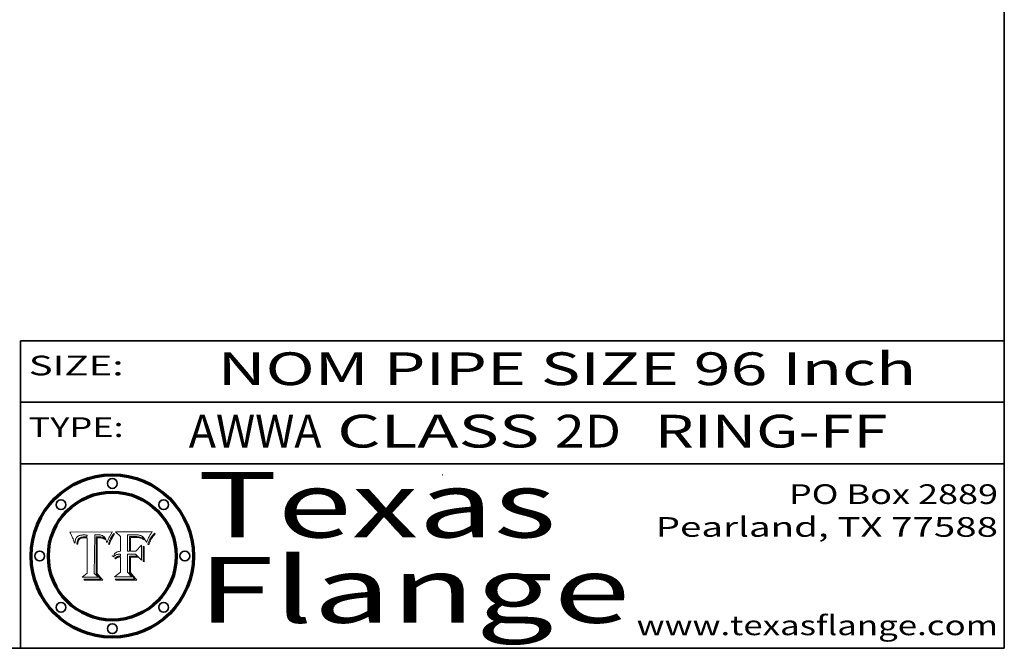
# Model space of a CAD drawing. Extents: x 0 to 10.8, y 0 to 8.2.
# Drawn here: x 7.7 to 10.8, y 0.2 to 2.2 of the extents above; entities that cross this region are included whole.
import ezdxf
from ezdxf.enums import TextEntityAlignment as Align

# ---------------------------------------------------------------- set-up
doc = ezdxf.new("R2010")
doc.units = 0
doc.header["$MEASUREMENT"] = 0
doc.layers.get('0').update_dxf_attribs({"lineweight": 13})
doc.layers.add('1', color=7, linetype='Continuous', lineweight=13)
doc.styles.get("Standard").update_dxf_attribs({"font": 'isocp.shx'})

# ---------------------------------------------------------------- blocks, each defined once
blk = doc.blocks.new('BLOCK1')
at = {"color": 7, "lineweight": 13, "ltscale": 0.03937}
for s, p, p2 in [('AWWA', (8.263111, 0.861945), (8.667683, 0.861945)), (' CLASS ', (8.669207, 0.861945), (9.378351, 0.861945)), ('2D', (9.379875, 0.861945), (9.581399, 0.861945)), ('RING-FF', (9.684447, 0.861945), (10.393591, 0.861945))]:
    blk.add_text(s, height=0.1, dxfattribs=at).set_placement(p, p2, align=Align.FIT)
blk = doc.blocks.new('BLOCK2')
at = {"color": 7, "lineweight": 13, "ltscale": 0.03937}
for s, p, p2 in [('PO Box 2889', (10.093103, 0.689966), (10.730818, 0.689966)), ('Pearland, TX 77588', (9.686702, 0.589966), (10.730818, 0.589966)), ('www.texasflange.com', (9.628644, 0.289966), (10.730818, 0.289966))]:
    blk.add_text(s, height=0.06, dxfattribs=at).set_placement(p, p2, align=Align.FIT)
blk = doc.blocks.new('BLOCK3')
at = {"color": 7, "lineweight": 13, "ltscale": 0.03937}
for s, p, p2 in [('Texas', (8.289209, 0.587871), (9.383692, 0.587871)), ('Flange', (8.289209, 0.327871), (9.608945, 0.327871))]:
    blk.add_text(s, height=0.2, dxfattribs=at).set_placement(p, p2, align=Align.FIT)
blk = doc.blocks.new('BLOCK4')
at = {"color": 7, "lineweight": 5, "ltscale": 0.00324}
blk.add_line((8.029831, 0.605292), (7.900255, 0.604209), dxfattribs=at)
at = {"color": 7, "lineweight": 5, "ltscale": 0.000103}
blk.add_line((7.900255, 0.604209), (7.902151, 0.600546), dxfattribs=at)
at = {"color": 7, "lineweight": 5, "ltscale": 0.0001}
blk.add_line((7.902151, 0.600546), (7.903945, 0.596951), dxfattribs=at)
at = {"color": 7, "lineweight": 5, "ltscale": 0.0004}
blk.add_line((8.021177, 0.589826), (8.029019, 0.60375), dxfattribs=at)
at = {"color": 7, "lineweight": 5, "ltscale": 4.4e-05}
for p, q in [((8.029019, 0.60375), (8.029831, 0.605292)), ((7.924063, 0.590958), (7.92553, 0.591923)), ((8.006836, 0.587694), (8.007806, 0.586212)), ((8.018235, 0.583734), (8.018954, 0.58536))]:
    blk.add_line(p, q, dxfattribs=at)
at = {"color": 7, "lineweight": 5, "ltscale": 9.8e-05}
blk.add_line((7.903945, 0.596951), (7.905638, 0.593424), dxfattribs=at)
at = {"color": 7, "lineweight": 5, "ltscale": 9.5e-05}
for p, q in [((7.905638, 0.593424), (7.907229, 0.589967)), ((7.913659, 0.573722), (7.915938, 0.570681))]:
    blk.add_line(p, q, dxfattribs=at)
at = {"color": 7, "lineweight": 5, "ltscale": 9.3e-05}
blk.add_line((7.907229, 0.589967), (7.908719, 0.58658), dxfattribs=at)
at = {"color": 7, "lineweight": 5, "ltscale": 9e-05}
blk.add_line((7.908719, 0.58658), (7.910106, 0.583262), dxfattribs=at)
at = {"color": 7, "lineweight": 5, "ltscale": 8.7e-05}
blk.add_line((7.910106, 0.583262), (7.911392, 0.580013), dxfattribs=at)
at = {"color": 7, "lineweight": 5, "ltscale": 8.5e-05}
blk.add_line((7.911392, 0.580013), (7.912577, 0.576833), dxfattribs=at)
at = {"color": 7, "lineweight": 5, "ltscale": 8.2e-05}
blk.add_line((7.912577, 0.576833), (7.913659, 0.573722), dxfattribs=at)
at = {"color": 7, "lineweight": 5, "ltscale": 6.6e-05}
blk.add_line((7.915938, 0.570681), (7.916123, 0.573306), dxfattribs=at)
at = {"color": 7, "lineweight": 5, "ltscale": 6.2e-05}
for p, q in [((7.916123, 0.573306), (7.916418, 0.575775)), ((8.011871, 0.576531), (8.012525, 0.574142)), ((7.921734, 0.569565), (7.921454, 0.567111))]:
    blk.add_line(p, q, dxfattribs=at)
at = {"color": 7, "lineweight": 5, "ltscale": 5.9e-05}
for p, q in [((7.916418, 0.575775), (7.916824, 0.578087)), ((8.011163, 0.578771), (8.011871, 0.576531))]:
    blk.add_line(p, q, dxfattribs=at)
at = {"color": 7, "lineweight": 5, "ltscale": 5.5e-05}
for p, q in [((7.916824, 0.578087), (7.917339, 0.580242)), ((7.922543, 0.574013), (7.922096, 0.571866)), ((7.951177, 0.595142), (7.953361, 0.594908)), ((7.988236, 0.595943), (7.990431, 0.595799))]:
    blk.add_line(p, q, dxfattribs=at)
at = {"color": 7, "lineweight": 5, "ltscale": 5.2e-05}
for p, q in [((7.917339, 0.580242), (7.917966, 0.58224)), ((7.923073, 0.576006), (7.922543, 0.574013)), ((7.990431, 0.595799), (7.992506, 0.595562)), ((8.014802, 0.574562), (8.015467, 0.576534))]:
    blk.add_line(p, q, dxfattribs=at)
at = {"color": 7, "lineweight": 5, "ltscale": 5e-05}
for p, q in [((7.917966, 0.58224), (7.918703, 0.584081)), ((7.938912, 0.589269), (7.936934, 0.588921)), ((7.94287, 0.595557), (7.944881, 0.595532)), ((8.008726, 0.584579), (8.009591, 0.582795))]:
    blk.add_line(p, q, dxfattribs=at)
at = {"color": 7, "lineweight": 5, "ltscale": 4.7e-05}
for p, q in [((7.918703, 0.584081), (7.919549, 0.585767)), ((7.936934, 0.588921), (7.935095, 0.588473)), ((7.994457, 0.595229), (7.996287, 0.5948)), ((8.007806, 0.586212), (8.008726, 0.584579)), ((8.01683, 0.580272), (8.017528, 0.582038))]:
    blk.add_line(p, q, dxfattribs=at)
at = {"color": 7, "lineweight": 5, "ltscale": 4.5e-05}
for p, q in [((7.919549, 0.585767), (7.920506, 0.587294)), ((7.92513, 0.573132), (7.925573, 0.574872)), ((7.935095, 0.588473), (7.933397, 0.587925)), ((7.937799, 0.586203), (7.939577, 0.586511)), ((7.996287, 0.5948), (7.997995, 0.594276))]:
    blk.add_line(p, q, dxfattribs=at)
at = {"color": 7, "lineweight": 5, "ltscale": 4.3e-05}
for p, q in [((7.920506, 0.587294), (7.921574, 0.588665)), ((7.92516, 0.581064), (7.924381, 0.579533)), ((7.997995, 0.594276), (7.99958, 0.593658)), ((8.018954, 0.58536), (8.019684, 0.586917))]:
    blk.add_line(p, q, dxfattribs=at)
at = {"color": 7, "lineweight": 5, "ltscale": 4.2e-05}
for p, q in [((7.921574, 0.588665), (7.922751, 0.58988)), ((7.922751, 0.58988), (7.924063, 0.590958)), ((7.925573, 0.574872), (7.926092, 0.57648)), ((7.933397, 0.587925), (7.931839, 0.587279)), ((7.936151, 0.585809), (7.937799, 0.586203)), ((8.00581, 0.589025), (8.006836, 0.587694)), ((8.019684, 0.586917), (8.020426, 0.588405))]:
    blk.add_line(p, q, dxfattribs=at)
at = {"color": 7, "lineweight": 5, "ltscale": 5.8e-05}
for p, q in [((7.922096, 0.571866), (7.921734, 0.569565)), ((7.985918, 0.595991), (7.988236, 0.595943))]:
    blk.add_line(p, q, dxfattribs=at)
at = {"color": 7, "lineweight": 5, "ltscale": 4.8e-05}
for p, q in [((7.923684, 0.577847), (7.923073, 0.576006)), ((7.924766, 0.571259), (7.92513, 0.573132)), ((7.927152, 0.592775), (7.92893, 0.593513)), ((7.939577, 0.586511), (7.941484, 0.58673))]:
    blk.add_line(p, q, dxfattribs=at)
at = {"color": 7, "lineweight": 5, "ltscale": 4.6e-05}
for p, q in [((7.924381, 0.579533), (7.923684, 0.577847)), ((7.92553, 0.591923), (7.927152, 0.592775)), ((8.017528, 0.582038), (8.018235, 0.583734))]:
    blk.add_line(p, q, dxfattribs=at)
at = {"color": 7, "lineweight": 5, "ltscale": 5.1e-05}
for p, q in [((7.924478, 0.569252), (7.924766, 0.571259)), ((7.92893, 0.593513), (7.930864, 0.594138)), ((7.941484, 0.58673), (7.943519, 0.58686)), ((7.944881, 0.595532), (7.946936, 0.595454)), ((8.015467, 0.576534), (8.016143, 0.578438))]:
    blk.add_line(p, q, dxfattribs=at)
at = {"color": 7, "lineweight": 5, "ltscale": 4.1e-05}
for p, q in [((7.926023, 0.582444), (7.92516, 0.581064)), ((7.99958, 0.593658), (8.001043, 0.592944))]:
    blk.add_line(p, q, dxfattribs=at)
at = {"color": 7, "lineweight": 5, "ltscale": 3.9e-05}
for p, q in [((7.926968, 0.58367), (7.926023, 0.582444)), ((8.001043, 0.592944), (8.002384, 0.592136))]:
    blk.add_line(p, q, dxfattribs=at)
at = {"color": 7, "lineweight": 5, "ltscale": 7.7e-05}
blk.add_line((7.926092, 0.57648), (7.92736, 0.579297), dxfattribs=at)
at = {"color": 7, "lineweight": 5, "ltscale": 7.4e-05}
blk.add_line((7.929138, 0.585687), (7.926968, 0.58367), dxfattribs=at)
at = {"color": 7, "lineweight": 5, "ltscale": 6.9e-05}
for p, q in [((7.92736, 0.579297), (7.928935, 0.581582)), ((7.930843, 0.583356), (7.93324, 0.584759))]:
    blk.add_line(p, q, dxfattribs=at)
at = {"color": 7, "lineweight": 5, "ltscale": 6.5e-05}
blk.add_line((7.928935, 0.581582), (7.930843, 0.583356), dxfattribs=at)
at = {"color": 7, "lineweight": 5, "ltscale": 3.8e-05}
for p, q in [((7.930418, 0.586532), (7.929138, 0.585687)), ((7.93324, 0.584759), (7.93463, 0.585327)), ((8.002384, 0.592136), (8.003601, 0.591231)), ((8.003601, 0.591231), (8.004733, 0.590204))]:
    blk.add_line(p, q, dxfattribs=at)
at = {"color": 7, "lineweight": 5, "ltscale": 4e-05}
for p, q in [((7.931839, 0.587279), (7.930418, 0.586532)), ((7.93463, 0.585327), (7.936151, 0.585809)), ((8.004733, 0.590204), (8.00581, 0.589025)), ((8.020426, 0.588405), (8.021177, 0.589826))]:
    blk.add_line(p, q, dxfattribs=at)
at = {"color": 7, "lineweight": 5, "ltscale": 5.4e-05}
for p, q in [((7.930864, 0.594138), (7.932953, 0.594648)), ((7.943519, 0.58686), (7.945682, 0.586905)), ((7.949034, 0.595323), (7.951177, 0.595142)), ((8.014147, 0.572519), (8.014802, 0.574562)), ((7.924266, 0.567111), (7.924478, 0.569252))]:
    blk.add_line(p, q, dxfattribs=at)
at = {"color": 7, "lineweight": 5, "ltscale": 5.7e-05}
for p, q in [((7.932953, 0.594648), (7.9352, 0.595046)), ((7.943286, 0.589667), (7.941029, 0.589518)), ((8.012525, 0.574142), (8.014147, 0.572519))]:
    blk.add_line(p, q, dxfattribs=at)
at = {"color": 7, "lineweight": 5, "ltscale": 6e-05}
for p, q in [((7.9352, 0.595046), (7.9376, 0.595331)), ((7.945682, 0.589716), (7.943286, 0.589667))]:
    blk.add_line(p, q, dxfattribs=at)
at = {"color": 7, "lineweight": 5, "ltscale": 6.4e-05}
blk.add_line((7.9376, 0.595331), (7.940158, 0.5955), dxfattribs=at)
at = {"color": 7, "lineweight": 5, "ltscale": 5.3e-05}
for p, q in [((7.941029, 0.589518), (7.938912, 0.589269)), ((7.946936, 0.595454), (7.949034, 0.595323)), ((8.009591, 0.582795), (8.010404, 0.580859))]:
    blk.add_line(p, q, dxfattribs=at)
at = {"color": 7, "lineweight": 5, "ltscale": 6.8e-05}
blk.add_line((7.940158, 0.5955), (7.94287, 0.595557), dxfattribs=at)
at = {"color": 7, "lineweight": 5, "ltscale": 0.000162}
blk.add_line((7.952171, 0.589608), (7.945682, 0.589716), dxfattribs=at)
at = {"color": 7, "lineweight": 5, "ltscale": 0.000192}
blk.add_line((7.945682, 0.586905), (7.953361, 0.586796), dxfattribs=at)
at = {"color": 7, "lineweight": 5, "ltscale": 0.000136}
blk.add_line((7.953361, 0.594908), (7.952171, 0.589608), dxfattribs=at)
at = {"color": 7, "lineweight": 5, "ltscale": 0.00269}
blk.add_line((7.953361, 0.586796), (7.953361, 0.479178), dxfattribs=at)
at = {"color": 7, "lineweight": 5, "ltscale": 0.002931}
blk.add_line((7.974885, 0.478313), (7.976183, 0.595557), dxfattribs=at)
at = {"color": 7, "lineweight": 5, "ltscale": 4.9e-05}
for p, q in [((7.976183, 0.595557), (7.97813, 0.595713)), ((7.97813, 0.595713), (7.980077, 0.595835)), ((7.980077, 0.595835), (7.982024, 0.59592)), ((7.982024, 0.59592), (7.983971, 0.595973)), ((7.983971, 0.595973), (7.985918, 0.595991)), ((7.992506, 0.595562), (7.994457, 0.595229)), ((8.016143, 0.578438), (8.01683, 0.580272))]:
    blk.add_line(p, q, dxfattribs=at)
at = {"color": 7, "lineweight": 5, "ltscale": 5.6e-05}
blk.add_line((8.010404, 0.580859), (8.011163, 0.578771), dxfattribs=at)
at = {"color": 7, "lineweight": 5, "ltscale": 7e-05}
blk.add_line((7.921454, 0.567111), (7.924266, 0.567111), dxfattribs=at)
at = {"color": 7, "lineweight": 5, "ltscale": 0.000493}
blk.add_line((7.953361, 0.479178), (7.93822, 0.466523), dxfattribs=at)
at = {"color": 7, "lineweight": 5, "ltscale": 0.001236}
blk.add_line((7.93822, 0.466523), (7.987647, 0.466523), dxfattribs=at)
at = {"color": 7, "lineweight": 5, "ltscale": 0.000434}
blk.add_line((7.987647, 0.466523), (7.974885, 0.478313), dxfattribs=at)
blk = doc.blocks.new('BLOCK5')
at = {"color": 7, "lineweight": 5, "ltscale": 0.000505}
blk.add_line((8.03978, 0.605292), (8.054382, 0.591339), dxfattribs=at)
at = {"color": 7, "lineweight": 5, "ltscale": 0.002807}
blk.add_line((8.152051, 0.605292), (8.03978, 0.605292), dxfattribs=at)
at = {"color": 7, "lineweight": 5, "ltscale": 4.9e-05}
for p, q in [((8.148372, 0.600311), (8.149522, 0.601895)), ((8.094938, 0.587964), (8.09689, 0.587987)), ((8.122994, 0.589734), (8.124398, 0.58835)), ((8.137697, 0.581201), (8.138474, 0.583019)), ((8.038381, 0.532799), (8.04004, 0.533868)), ((8.047222, 0.536498), (8.049152, 0.536744)), ((8.052347, 0.531458), (8.050394, 0.531249))]:
    blk.add_line(p, q, dxfattribs=at)
at = {"color": 7, "lineweight": 5, "ltscale": 5.2e-05}
for p, q in [((8.149522, 0.601895), (8.150747, 0.603555)), ((8.035222, 0.530168), (8.036774, 0.531566))]:
    blk.add_line(p, q, dxfattribs=at)
at = {"color": 7, "lineweight": 5, "ltscale": 5.4e-05}
for p, q in [((8.150747, 0.603555), (8.152051, 0.605292)), ((8.113085, 0.594648), (8.11515, 0.594086)), ((8.033725, 0.528606), (8.035222, 0.530168))]:
    blk.add_line(p, q, dxfattribs=at)
at = {"color": 7, "lineweight": 5, "ltscale": 0.001141}
blk.add_line((8.054382, 0.591339), (8.054382, 0.545696), dxfattribs=at)
at = {"color": 7, "lineweight": 5, "ltscale": 0.001265}
blk.add_line((8.076014, 0.545696), (8.076014, 0.596315), dxfattribs=at)
at = {"color": 7, "lineweight": 5, "ltscale": 0.0001}
blk.add_line((8.076014, 0.596315), (8.080016, 0.596207), dxfattribs=at)
at = {"color": 7, "lineweight": 5, "ltscale": 0.000262}
blk.add_line((8.080016, 0.596207), (8.090507, 0.596099), dxfattribs=at)
at = {"color": 7, "lineweight": 5, "ltscale": 7.8e-05}
for p, q in [((8.085749, 0.590474), (8.082612, 0.590366)), ((8.117954, 0.587933), (8.115029, 0.588965))]:
    blk.add_line(p, q, dxfattribs=at)
at = {"color": 7, "lineweight": 5, "ltscale": 0.001117}
blk.add_line((8.082612, 0.590366), (8.082612, 0.545696), dxfattribs=at)
at = {"color": 7, "lineweight": 5, "ltscale": 6.7e-05}
for p, q in [((8.085316, 0.587445), (8.087994, 0.58764)), ((8.120915, 0.584246), (8.123219, 0.582873)), ((8.043013, 0.542615), (8.040755, 0.541208)), ((8.036938, 0.537626), (8.03538, 0.535451))]:
    blk.add_line(p, q, dxfattribs=at)
at = {"color": 7, "lineweight": 5, "ltscale": 0.001044}
blk.add_line((8.085316, 0.545696), (8.085316, 0.587445), dxfattribs=at)
at = {"color": 7, "lineweight": 5, "ltscale": 6.8e-05}
for p, q in [((8.088465, 0.590591), (8.085749, 0.590474)), ((8.122807, 0.58518), (8.120546, 0.586671))]:
    blk.add_line(p, q, dxfattribs=at)
at = {"color": 7, "lineweight": 5, "ltscale": 6.3e-05}
for p, q in [((8.087994, 0.58764), (8.090491, 0.587792)), ((8.09689, 0.587987), (8.099417, 0.587969)), ((8.126338, 0.581511), (8.124737, 0.583461)), ((8.127607, 0.579333), (8.126338, 0.581511))]:
    blk.add_line(p, q, dxfattribs=at)
at = {"color": 7, "lineweight": 5, "ltscale": 7e-05}
for p, q in [((8.091251, 0.590682), (8.088465, 0.590591)), ((8.130044, 0.580736), (8.131463, 0.578313))]:
    blk.add_line(p, q, dxfattribs=at)
at = {"color": 7, "lineweight": 5, "ltscale": 5.8e-05}
for p, q in [((8.090491, 0.587792), (8.092805, 0.5879)), ((8.110827, 0.595125), (8.113085, 0.594648)), ((8.134311, 0.572844), (8.135177, 0.575007))]:
    blk.add_line(p, q, dxfattribs=at)
at = {"color": 7, "lineweight": 5, "ltscale": 0.000154}
blk.add_line((8.090507, 0.596099), (8.096672, 0.596207), dxfattribs=at)
at = {"color": 7, "lineweight": 5, "ltscale": 7.1e-05}
for p, q in [((8.094107, 0.590747), (8.091251, 0.590682)), ((8.102909, 0.596033), (8.10574, 0.595817)), ((8.113329, 0.586844), (8.116087, 0.586202)), ((8.140617, 0.587735), (8.14189, 0.590261))]:
    blk.add_line(p, q, dxfattribs=at)
at = {"color": 7, "lineweight": 5, "ltscale": 5.3e-05}
for p, q in [((8.092805, 0.5879), (8.094938, 0.587964)), ((8.104068, 0.587826), (8.106191, 0.5877)), ((8.124398, 0.58835), (8.125804, 0.586758)), ((8.136889, 0.57926), (8.137697, 0.581201))]:
    blk.add_line(p, q, dxfattribs=at)
at = {"color": 7, "lineweight": 5, "ltscale": 7.3e-05}
blk.add_line((8.097032, 0.590786), (8.094107, 0.590747), dxfattribs=at)
at = {"color": 7, "lineweight": 5, "ltscale": 8e-05}
for p, q in [((8.096672, 0.596207), (8.099887, 0.596163)), ((8.054382, 0.545696), (8.051189, 0.545309))]:
    blk.add_line(p, q, dxfattribs=at)
at = {"color": 7, "lineweight": 5, "ltscale": 7.5e-05}
for p, q in [((8.100026, 0.590798), (8.097032, 0.590786)), ((8.131463, 0.578313), (8.132887, 0.575682))]:
    blk.add_line(p, q, dxfattribs=at)
at = {"color": 7, "lineweight": 5, "ltscale": 6e-05}
blk.add_line((8.099417, 0.587969), (8.101811, 0.587915), dxfattribs=at)
at = {"color": 7, "lineweight": 5, "ltscale": 7.6e-05}
for p, q in [((8.099887, 0.596163), (8.102909, 0.596033)), ((8.051189, 0.545309), (8.048231, 0.544665))]:
    blk.add_line(p, q, dxfattribs=at)
at = {"color": 7, "lineweight": 5, "ltscale": 0.000106}
blk.add_line((8.104273, 0.590684), (8.100026, 0.590798), dxfattribs=at)
at = {"color": 7, "lineweight": 5, "ltscale": 5.6e-05}
for p, q in [((8.101811, 0.587915), (8.104068, 0.587826)), ((8.136049, 0.577196), (8.136889, 0.57926))]:
    blk.add_line(p, q, dxfattribs=at)
at = {"color": 7, "lineweight": 5, "ltscale": 9.8e-05}
blk.add_line((8.108189, 0.59034), (8.104273, 0.590684), dxfattribs=at)
at = {"color": 7, "lineweight": 5, "ltscale": 6.6e-05}
for p, q in [((8.10574, 0.595817), (8.108379, 0.595514)), ((8.118538, 0.585356), (8.120915, 0.584246)), ((8.128628, 0.582951), (8.130044, 0.580736)), ((8.040755, 0.541208), (8.03873, 0.539544)), ((8.03873, 0.539544), (8.036938, 0.537626))]:
    blk.add_line(p, q, dxfattribs=at)
at = {"color": 7, "lineweight": 5, "ltscale": 5e-05}
for p, q in [((8.106191, 0.5877), (8.108179, 0.58754)), ((8.11515, 0.594086), (8.117024, 0.593438)), ((8.049152, 0.536744), (8.051138, 0.536826))]:
    blk.add_line(p, q, dxfattribs=at)
at = {"color": 7, "lineweight": 5, "ltscale": 4.7e-05}
for p, q in [((8.108179, 0.58754), (8.110031, 0.587343)), ((8.032967, 0.530337), (8.033725, 0.528606))]:
    blk.add_line(p, q, dxfattribs=at)
at = {"color": 7, "lineweight": 5, "ltscale": 9.1e-05}
blk.add_line((8.111775, 0.589767), (8.108189, 0.59034), dxfattribs=at)
at = {"color": 7, "lineweight": 5, "ltscale": 6.2e-05}
blk.add_line((8.108379, 0.595514), (8.110827, 0.595125), dxfattribs=at)
at = {"color": 7, "lineweight": 5, "ltscale": 4.3e-05}
for p, q in [((8.110031, 0.587343), (8.111747, 0.587112)), ((8.118707, 0.592701), (8.120198, 0.591881)), ((8.120198, 0.591881), (8.121594, 0.59091)), ((8.13922, 0.584714), (8.139935, 0.586286))]:
    blk.add_line(p, q, dxfattribs=at)
at = {"color": 7, "lineweight": 5, "ltscale": 4e-05}
for p, q in [((8.111747, 0.587112), (8.113329, 0.586844)), ((8.139935, 0.586286), (8.140617, 0.587735)), ((8.045129, 0.526349), (8.046567, 0.527039)), ((8.046567, 0.527039), (8.048048, 0.527603)), ((8.048048, 0.527603), (8.049571, 0.528042)), ((8.049571, 0.528042), (8.051134, 0.528356)), ((8.051134, 0.528356), (8.052737, 0.528543)), ((8.052773, 0.536748), (8.054382, 0.53661))]:
    blk.add_line(p, q, dxfattribs=at)
at = {"color": 7, "lineweight": 5, "ltscale": 8.4e-05}
blk.add_line((8.115029, 0.588965), (8.111775, 0.589767), dxfattribs=at)
at = {"color": 7, "lineweight": 5, "ltscale": 6.5e-05}
for p, q in [((8.116087, 0.586202), (8.118538, 0.585356)), ((8.124737, 0.583461), (8.122807, 0.58518))]:
    blk.add_line(p, q, dxfattribs=at)
at = {"color": 7, "lineweight": 5, "ltscale": 4.6e-05}
for p, q in [((8.117024, 0.593438), (8.118707, 0.592701)), ((8.121594, 0.59091), (8.122994, 0.589734)), ((8.138474, 0.583019), (8.13922, 0.584714)), ((8.1473, 0.598802), (8.148372, 0.600311)), ((8.039021, 0.52592), (8.037725, 0.524604)), ((8.048522, 0.530904), (8.046733, 0.53042))]:
    blk.add_line(p, q, dxfattribs=at)
at = {"color": 7, "lineweight": 5, "ltscale": 7.2e-05}
for p, q in [((8.120546, 0.586671), (8.117954, 0.587933)), ((8.125449, 0.581235), (8.127607, 0.579333)), ((8.048231, 0.544665), (8.045504, 0.543768)), ((8.034058, 0.533022), (8.032967, 0.530337))]:
    blk.add_line(p, q, dxfattribs=at)
at = {"color": 7, "lineweight": 5, "ltscale": 6.9e-05}
for p, q in [((8.123219, 0.582873), (8.125449, 0.581235)), ((8.143089, 0.592394), (8.144543, 0.594729)), ((8.045504, 0.543768), (8.043013, 0.542615)), ((8.03538, 0.535451), (8.034058, 0.533022))]:
    blk.add_line(p, q, dxfattribs=at)
at = {"color": 7, "lineweight": 5, "ltscale": 5.7e-05}
blk.add_line((8.125804, 0.586758), (8.127215, 0.584958), dxfattribs=at)
at = {"color": 7, "lineweight": 5, "ltscale": 6.1e-05}
for p, q in [((8.127215, 0.584958), (8.128628, 0.582951)), ((8.14189, 0.590261), (8.143089, 0.592394))]:
    blk.add_line(p, q, dxfattribs=at)
at = {"color": 7, "lineweight": 5, "ltscale": 7.9e-05}
blk.add_line((8.132887, 0.575682), (8.134311, 0.572844), dxfattribs=at)
at = {"color": 7, "lineweight": 5, "ltscale": 5.9e-05}
blk.add_line((8.135177, 0.575007), (8.136049, 0.577196), dxfattribs=at)
at = {"color": 7, "lineweight": 5, "ltscale": 3.8e-05}
blk.add_line((8.144543, 0.594729), (8.145386, 0.596012), dxfattribs=at)
at = {"color": 7, "lineweight": 5, "ltscale": 4.1e-05}
for p, q in [((8.145386, 0.596012), (8.146304, 0.597369)), ((8.042372, 0.524592), (8.04373, 0.525533)), ((8.04373, 0.525533), (8.045129, 0.526349)), ((8.051138, 0.536826), (8.052773, 0.536748)), ((8.052737, 0.528543), (8.054382, 0.528606))]:
    blk.add_line(p, q, dxfattribs=at)
at = {"color": 7, "lineweight": 5, "ltscale": 4.4e-05}
for p, q in [((8.146304, 0.597369), (8.1473, 0.598802)), ((8.03978, 0.522333), (8.041057, 0.523526))]:
    blk.add_line(p, q, dxfattribs=at)
at = {"color": 7, "lineweight": 5, "ltscale": 0.000165}
blk.add_line((8.082612, 0.545696), (8.076014, 0.545696), dxfattribs=at)
at = {"color": 7, "lineweight": 5, "ltscale": 0.000408}
blk.add_line((8.101647, 0.545696), (8.085316, 0.545696), dxfattribs=at)
at = {"color": 7, "lineweight": 5, "ltscale": 0.000629}
blk.add_line((8.118953, 0.563975), (8.101647, 0.545696), dxfattribs=at)
at = {"color": 7, "lineweight": 5, "ltscale": 0.001133}
blk.add_line((8.118953, 0.518655), (8.118953, 0.563975), dxfattribs=at)
at = {"color": 7, "lineweight": 5, "ltscale": 5.1e-05}
for p, q in [((8.036774, 0.531566), (8.038381, 0.532799)), ((8.054382, 0.531527), (8.052347, 0.531458))]:
    blk.add_line(p, q, dxfattribs=at)
at = {"color": 7, "lineweight": 5, "ltscale": 7.7e-05}
blk.add_line((8.037725, 0.524604), (8.03978, 0.522333), dxfattribs=at)
at = {"color": 7, "lineweight": 5, "ltscale": 4.5e-05}
for p, q in [((8.0404, 0.527097), (8.039021, 0.52592)), ((8.041859, 0.528135), (8.0404, 0.527097)), ((8.043403, 0.529035), (8.041859, 0.528135)), ((8.045027, 0.529796), (8.043403, 0.529035)), ((8.046733, 0.53042), (8.045027, 0.529796))]:
    blk.add_line(p, q, dxfattribs=at)
at = {"color": 7, "lineweight": 5, "ltscale": 4.8e-05}
for p, q in [((8.04004, 0.533868), (8.041754, 0.534771)), ((8.041754, 0.534771), (8.043522, 0.535512)), ((8.043522, 0.535512), (8.045345, 0.536087)), ((8.045345, 0.536087), (8.047222, 0.536498)), ((8.050394, 0.531249), (8.048522, 0.530904))]:
    blk.add_line(p, q, dxfattribs=at)
at = {"color": 7, "lineweight": 5, "ltscale": 4.2e-05}
blk.add_line((8.041057, 0.523526), (8.042372, 0.524592), dxfattribs=at)
at = {"color": 7, "lineweight": 5, "ltscale": 0.000127}
blk.add_line((8.054382, 0.53661), (8.054382, 0.531527), dxfattribs=at)
at = {"color": 7, "lineweight": 5, "ltscale": 0.001163}
blk.add_line((8.054382, 0.528606), (8.054382, 0.482097), dxfattribs=at)
at = {"color": 7, "lineweight": 5, "ltscale": 0.001363}
blk.add_line((8.076014, 0.482097), (8.076014, 0.53661), dxfattribs=at)
at = {"color": 7, "lineweight": 5, "ltscale": 0.000619}
blk.add_line((8.076014, 0.53661), (8.100782, 0.53661), dxfattribs=at)
at = {"color": 7, "lineweight": 5, "ltscale": 0.000639}
blk.add_line((8.100782, 0.53661), (8.118953, 0.518655), dxfattribs=at)
at = {"color": 7, "lineweight": 5, "ltscale": 0.000564}
blk.add_line((8.054382, 0.482097), (8.036753, 0.468038), dxfattribs=at)
at = {"color": 7, "lineweight": 5, "ltscale": 0.000493}
blk.add_line((8.089859, 0.468038), (8.076014, 0.482097), dxfattribs=at)
at = {"color": 7, "lineweight": 5, "ltscale": 0.001328}
blk.add_line((8.036753, 0.468038), (8.089859, 0.468038), dxfattribs=at)

msp = doc.modelspace()

# ---------------------------------------------------------------- linework, layer by layer
at = {"color": 7, "lineweight": 13, "ltscale": 0.03937}
for points in [[(8.029831, 0.605292), (8.029019, 0.60375), (8.021177, 0.589826), (8.020426, 0.588405), (8.019684, 0.586917), (8.018954, 0.58536), (8.018235, 0.583734), (8.017528, 0.582038), (8.01683, 0.580272), (8.016143, 0.578438), (8.015467, 0.576534), (8.014802, 0.574562), (8.014147, 0.572519), (8.012525, 0.574142), (8.011871, 0.576531), (8.011163, 0.578771), (8.010404, 0.580859), (8.009591, 0.582795), (8.008726, 0.584579), (8.007806, 0.586212), (8.006836, 0.587694), (8.00581, 0.589025), (8.004733, 0.590204), (8.003601, 0.591231), (8.002384, 0.592136), (8.001043, 0.592944), (7.99958, 0.593658), (7.997995, 0.594276), (7.996287, 0.5948), (7.994457, 0.595229), (7.992506, 0.595562), (7.990431, 0.595799), (7.988236, 0.595943), (7.985918, 0.595991), (7.983971, 0.595973), (7.982024, 0.59592), (7.980077, 0.595835), (7.97813, 0.595713), (7.976183, 0.595557), (7.974885, 0.478313), (7.987647, 0.466523), (7.93822, 0.466523), (7.953361, 0.479178), (7.953361, 0.586796), (7.945682, 0.586905), (7.943519, 0.58686), (7.941484, 0.58673), (7.939577, 0.586511), (7.937799, 0.586203), (7.936151, 0.585809), (7.93463, 0.585327), (7.93324, 0.584759), (7.930843, 0.583356), (7.928935, 0.581582), (7.92736, 0.579297), (7.926092, 0.57648), (7.925573, 0.574872), (7.92513, 0.573132), (7.924766, 0.571259), (7.924478, 0.569252), (7.924266, 0.567111), (7.921454, 0.567111), (7.921734, 0.569565), (7.922096, 0.571866), (7.922543, 0.574013), (7.923073, 0.576006), (7.923684, 0.577847), (7.924381, 0.579533), (7.92516, 0.581064), (7.926023, 0.582444), (7.926968, 0.58367), (7.929138, 0.585687), (7.930418, 0.586532), (7.931839, 0.587279), (7.933397, 0.587925), (7.935095, 0.588473), (7.936934, 0.588921), (7.938912, 0.589269), (7.941029, 0.589518), (7.943286, 0.589667), (7.945682, 0.589716), (7.952171, 0.589608), (7.953361, 0.594908), (7.951177, 0.595142), (7.949034, 0.595323), (7.946936, 0.595454), (7.944881, 0.595532), (7.94287, 0.595557), (7.940158, 0.5955), (7.9376, 0.595331), (7.9352, 0.595046), (7.932953, 0.594648), (7.930864, 0.594138), (7.92893, 0.593513), (7.927152, 0.592775), (7.92553, 0.591923), (7.924063, 0.590958), (7.922751, 0.58988), (7.921574, 0.588665), (7.920506, 0.587294), (7.919549, 0.585767), (7.918703, 0.584081), (7.917966, 0.58224), (7.917339, 0.580242), (7.916824, 0.578087), (7.916418, 0.575775), (7.916123, 0.573306), (7.915938, 0.570681), (7.913659, 0.573722), (7.912577, 0.576833), (7.911392, 0.580013), (7.910106, 0.583262), (7.908719, 0.58658), (7.907229, 0.589967), (7.905638, 0.593424), (7.903945, 0.596951), (7.902151, 0.600546), (7.900255, 0.604209)], [(8.03978, 0.605292), (8.152051, 0.605292), (8.150747, 0.603555), (8.149522, 0.601895), (8.148372, 0.600311), (8.1473, 0.598802), (8.146304, 0.597369), (8.145386, 0.596012), (8.144543, 0.594729), (8.143089, 0.592394), (8.14189, 0.590261), (8.140617, 0.587735), (8.139935, 0.586286), (8.13922, 0.584714), (8.138474, 0.583019), (8.137697, 0.581201), (8.136889, 0.57926), (8.136049, 0.577196), (8.135177, 0.575007), (8.134311, 0.572844), (8.132887, 0.575682), (8.131463, 0.578313), (8.130044, 0.580736), (8.128628, 0.582951), (8.127215, 0.584958), (8.125804, 0.586758), (8.124398, 0.58835), (8.122994, 0.589734), (8.121594, 0.59091), (8.120198, 0.591881), (8.118707, 0.592701), (8.117024, 0.593438), (8.11515, 0.594086), (8.113085, 0.594648), (8.110827, 0.595125), (8.108379, 0.595514), (8.10574, 0.595817), (8.102909, 0.596033), (8.099887, 0.596163), (8.096672, 0.596207), (8.090507, 0.596099), (8.080016, 0.596207), (8.076014, 0.596315), (8.076014, 0.545696), (8.082612, 0.545696), (8.082612, 0.590366), (8.085749, 0.590474), (8.088465, 0.590591), (8.091251, 0.590682), (8.094107, 0.590747), (8.097032, 0.590786), (8.100026, 0.590798), (8.104273, 0.590684), (8.108189, 0.59034), (8.111775, 0.589767), (8.115029, 0.588965), (8.117954, 0.587933), (8.120546, 0.586671), (8.122807, 0.58518), (8.124737, 0.583461), (8.126338, 0.581511), (8.127607, 0.579333), (8.125449, 0.581235), (8.123219, 0.582873), (8.120915, 0.584246), (8.118538, 0.585356), (8.116087, 0.586202), (8.113329, 0.586844), (8.111747, 0.587112), (8.110031, 0.587343), (8.108179, 0.58754), (8.106191, 0.5877), (8.104068, 0.587826), (8.101811, 0.587915), (8.099417, 0.587969), (8.09689, 0.587987), (8.094938, 0.587964), (8.092805, 0.5879), (8.090491, 0.587792), (8.087994, 0.58764), (8.085316, 0.587445), (8.085316, 0.545696), (8.101647, 0.545696), (8.118953, 0.563975), (8.118953, 0.518655), (8.100782, 0.53661), (8.076014, 0.53661), (8.076014, 0.482097), (8.089859, 0.468038), (8.036753, 0.468038), (8.054382, 0.482097), (8.054382, 0.528606), (8.052737, 0.528543), (8.051134, 0.528356), (8.049571, 0.528042), (8.048048, 0.527603), (8.046567, 0.527039), (8.045129, 0.526349), (8.04373, 0.525533), (8.042372, 0.524592), (8.041057, 0.523526), (8.03978, 0.522333), (8.037725, 0.524604), (8.039021, 0.52592), (8.0404, 0.527097), (8.041859, 0.528135), (8.043403, 0.529035), (8.045027, 0.529796), (8.046733, 0.53042), (8.048522, 0.530904), (8.050394, 0.531249), (8.052347, 0.531458), (8.054382, 0.531527), (8.054382, 0.53661), (8.052773, 0.536748), (8.051138, 0.536826), (8.049152, 0.536744), (8.047222, 0.536498), (8.045345, 0.536087), (8.043522, 0.535512), (8.041754, 0.534771), (8.04004, 0.533868), (8.038381, 0.532799), (8.036774, 0.531566), (8.035222, 0.530168), (8.033725, 0.528606), (8.032967, 0.530337), (8.034058, 0.533022), (8.03538, 0.535451), (8.036938, 0.537626), (8.03873, 0.539544), (8.040755, 0.541208), (8.043013, 0.542615), (8.045504, 0.543768), (8.048231, 0.544665), (8.051189, 0.545309), (8.054382, 0.545696), (8.054382, 0.591339)], [(8.160271, 0.598694), (8.157292, 0.595112), (8.154542, 0.59159), (8.152022, 0.588129), (8.149732, 0.584729), (8.147671, 0.581388), (8.145838, 0.578109), (8.144234, 0.57489), (8.142862, 0.571733), (8.141717, 0.568634), (8.140802, 0.565596), (8.138531, 0.567111), (8.139469, 0.570503), (8.140637, 0.573882), (8.142038, 0.577251), (8.14367, 0.58061), (8.145533, 0.583958), (8.147629, 0.587294), (8.149955, 0.590619), (8.152513, 0.593936), (8.155303, 0.597239), (8.158324, 0.600533)], [(8.007766, 0.581604), (8.006072, 0.582632), (8.004322, 0.583551), (8.002516, 0.584363), (8.000652, 0.585066), (7.998734, 0.58566), (7.996758, 0.586148), (7.994728, 0.586526), (7.992641, 0.586796), (7.990496, 0.586959), (7.988297, 0.587013), (7.986785, 0.586983), (7.985234, 0.586896), (7.983644, 0.586751), (7.983538, 0.477987), (8.000735, 0.457653), (7.945466, 0.457653), (7.942978, 0.460574), (7.994786, 0.460574), (7.980293, 0.477123), (7.980293, 0.589826), (7.986134, 0.589934), (7.988171, 0.589916), (7.990086, 0.589866), (7.991879, 0.589782), (7.993549, 0.589665), (7.995098, 0.589514), (7.997828, 0.589112), (8.000069, 0.588575), (8.001862, 0.587888), (8.003455, 0.586953), (8.004886, 0.585755), (8.006157, 0.584294), (8.007269, 0.582567)], [(8.036644, 0.598478), (8.035144, 0.596448), (8.033629, 0.594168), (8.032099, 0.591638), (8.030552, 0.588855), (8.028992, 0.585822), (8.027416, 0.582539), (8.025824, 0.579005), (8.024219, 0.575219), (8.022597, 0.571182), (8.020961, 0.566895), (8.018149, 0.567869), (8.020069, 0.573183), (8.021652, 0.577253), (8.023227, 0.581049), (8.024791, 0.584573), (8.026342, 0.587825), (8.027884, 0.590802), (8.029413, 0.593508), (8.030933, 0.595943), (8.032442, 0.598104), (8.03394, 0.599991)], [(8.126849, 0.560189), (8.126849, 0.513464), (8.124036, 0.515087), (8.124036, 0.561812)], [(8.107488, 0.527525), (8.085316, 0.527525), (8.085316, 0.481233), (8.104352, 0.457653), (8.041727, 0.457653), (8.039024, 0.460574), (8.098295, 0.460574), (8.082612, 0.479934), (8.082612, 0.530445), (8.104352, 0.530445)]]:
    msp.add_lwpolyline(points, close=True, dxfattribs=at)
at = {"color": 7, "lineweight": 70, "ltscale": 0.03937}
for radius in [0.2475, 0.195]:
    msp.add_circle((8.029755, 0.53125), radius, dxfattribs=at)
at = {"color": 7, "lineweight": 35, "ltscale": 0.03937}
for centre in [(8.029755, 0.7525), (7.873308, 0.687697), (8.186202, 0.687697), (7.808505, 0.53125), (8.251005, 0.53125), (7.873308, 0.374803), (8.186202, 0.374803), (8.029755, 0.31)]:
    msp.add_circle(centre, 0.015, dxfattribs=at)
at = {"color": 7, "lineweight": 5, "ltscale": 0.03937}
msp.add_point((8.029755, 0.53125), dxfattribs=at)
at = {"layer": '1', "color": 7, "lineweight": 35, "ltscale": 0.03937}
for p, q in [((10.75, 8.25), (10.75, 0.25)), ((7.75, 1.1875), (10.75, 1.1875)), ((7.75, 1.1875), (7.75, 0.25)), ((7.75, 1), (10.75, 1)), ((7.75, 0.8125), (10.75, 0.8125)), ((0.25, 0.25), (10.75, 0.25))]:
    msp.add_line(p, q, dxfattribs=at)
at = {"layer": '1', "color": 7, "lineweight": 35, "ltscale": 3.2e-05}
msp.add_line((9.035676, 0.778761), (9.036922, 0.778449), dxfattribs=at)

# ---------------------------------------------------------------- block references
at = {"lineweight": 0}
for name in ['BLOCK1', 'BLOCK3', 'BLOCK2', 'BLOCK4', 'BLOCK5']:
    msp.add_blockref(name, (0, 0), dxfattribs=at)

# ---------------------------------------------------------------- texts
at = {"color": 7, "lineweight": 13, "ltscale": 0.03937}
for s, height, p, p2 in [('SIZE:', 0.06, (7.774762, 1.08216), (8.064134, 1.08216)), ('NOM PIPE SIZE 96 Inch', 0.1, (8.350927, 1.05227), (10.481406, 1.05227)), ('TYPE:', 0.06, (7.774762, 0.894218), (8.064134, 0.894218))]:
    msp.add_text(s, height=height, dxfattribs=at).set_placement(p, p2, align=Align.FIT)

doc.saveas('drawing.dxf')
